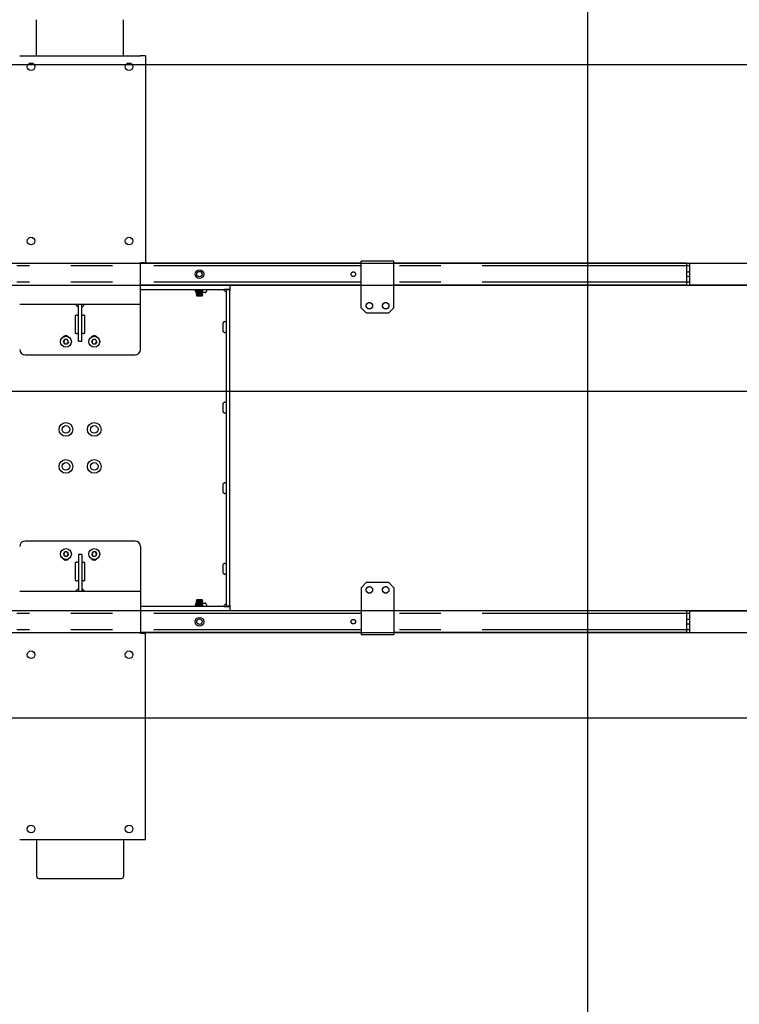
# Model space of a CAD drawing. Extents: x 0 to 8910, y 0 to 6300.
# Drawn here: x 3933 to 4594, y 4117 to 5021 of the extents above; entities that cross this region are included whole.
import ezdxf

# ---------------------------------------------------------------- set-up
doc = ezdxf.new("R2010")
doc.units = 0
doc.header["$LTSCALE"] = 30
doc.linetypes.add('PHANTOM', pattern=[12.7, 6.35, -1.27, 1.27, -1.27, 1.27, -1.27])
doc.layers.get('0').update_dxf_attribs({"linetype": 'CONTINUOUS'})
doc.layers.add('DOLD_REFERENS_RAM___LINJER', color=1, linetype='CONTINUOUS')
doc.styles.add('SLDTEXTSTYLE0', font='TXT', dxfattribs={"width": 0.7})
doc.dimstyles.new('SLDDIMSTYLE0', dxfattribs={"dimtxt": 47.625, "dimasz": 75, "dimexe": 0, "dimexo": 0.0625, "dimgap": 11.90625, "dimtad": 0, "dimtih": 1, "dimtoh": 1, "dimdec": 0, "dimrnd": 1e-09, "dimzin": 12, "dimtxsty": 'SLDTEXTSTYLE0', "dimblk1": 'OPEN30', "dimblk2": 'OPEN30', "dimsah": 1, "dimcen": 0.09, "dimazin": 3, "dimtfac": 1, "dimtofl": 0, "dimtmove": 0, "dimatfit": 3, "dimtolj": 1, "dimtzin": 12})
doc.dimstyles.new('SLDDIMSTYLE1', dxfattribs={"dimtxt": 47.625, "dimasz": 75, "dimexe": 0, "dimexo": 0.0625, "dimgap": 11.90625, "dimtad": 0, "dimtih": 1, "dimtoh": 1, "dimdec": 0, "dimrnd": 1e-09, "dimzin": 12, "dimtxsty": 'SLDTEXTSTYLE0', "dimblk1": 'OPEN30', "dimblk2": 'OPEN30', "dimsah": 1, "dimcen": 0.09, "dimazin": 3, "dimtfac": 1, "dimtmove": 0, "dimatfit": 3, "dimtolj": 1, "dimtzin": 12})
doc.dimstyles.new('SLDDIMSTYLE2', dxfattribs={"dimtxt": 76.2, "dimasz": 75, "dimexe": 0, "dimexo": 0.0625, "dimgap": 19.05, "dimtad": 0, "dimtih": 1, "dimtoh": 1, "dimrnd": 1e-09, "dimzin": 12, "dimtxsty": 'SLDTEXTSTYLE0', "dimsah": 1, "dimcen": 0.09, "dimazin": 3, "dimtfac": 1, "dimtofl": 0, "dimtmove": 0, "dimatfit": 3, "dimtolj": 1, "dimtzin": 12})

# ---------------------------------------------------------------- blocks, each defined once
blk = doc.blocks.new('_OPEN30')
at = {"color": 0, "linetype": 'BYBLOCK'}
for p, q in [((-1, 0.267949), (0, 0)), ((0, 0), (-1, -0.267949)), ((0, 0), (-1, 0))]:
    blk.add_line(p, q, dxfattribs=at)
blk = doc.blocks.new('_D')
at = {"color": 7, "linetype": 'CONTINUOUS'}
for p, q in [((3458.74, 4777.38), (5586.1, 4777.38)), ((5556.1, 4777.38), (5556.1, 4663.82)), ((5556.1, 4478.38), (5556.1, 4591.94)), ((3458.74, 4478.38), (5586.1, 4478.38))]:
    blk.add_line(p, q, dxfattribs=at)
at = {"color": 7, "linetype": 'CONTINUOUS', "xscale": 75, "yscale": 75}
for p, rotation in [((5556.1, 4777.38, -336.95), 90.0000000000004), ((5556.1, 4478.38, -336.95), 270.0000000000004)]:
    blk.add_blockref('_OPEN30', p, dxfattribs=dict(at, rotation=rotation))
at = {"color": 7, "linetype": 'CONTINUOUS', "insert": (5471.54, 4643.1), "char_height": 39.688, "attachment_point": 1, "style": 'SLDTEXTSTYLE0'}
blk.add_mtext('300mm', dxfattribs=at)
blk = doc.blocks.new('_D_1')
at = {"color": 7, "linetype": 'CONTINUOUS'}
for p, q in [((5277.12, 4900.01), (5419.41, 4900.01)), ((5419.41, 4900.01), (5419.41, 4797.38)), ((3458.74, 4797.38), (5449.41, 4797.38)), ((5419.41, 4777.38), (5419.41, 4797.38)), ((3458.74, 4777.38), (5449.41, 4777.38)), ((5419.41, 4777.38), (5419.41, 4702.38))]:
    blk.add_line(p, q, dxfattribs=at)
at = {"color": 7, "linetype": 'CONTINUOUS', "xscale": 75, "yscale": 75}
for p, rotation in [((5419.41, 4797.38, -336.95), 270.0000000000004), ((5419.41, 4777.38, -336.95), 90.0000000000004)]:
    blk.add_blockref('_OPEN30', p, dxfattribs=dict(at, rotation=rotation))
at = {"color": 7, "linetype": 'CONTINUOUS', "char_height": 39.688, "attachment_point": 1, "style": 'SLDTEXTSTYLE0'}
for s, insert in [('20', (5277.12, 4951.17)), ('mm', (5330.77, 4951.17))]:
    blk.add_mtext(s, dxfattribs=dict(at, insert=insert))
blk = doc.blocks.new('_D_2')
at = {"color": 7, "linetype": 'CONTINUOUS'}
for p, q in [((5419.41, 4478.38), (5419.41, 4553.38)), ((3458.74, 4478.38), (5449.41, 4478.38)), ((5419.41, 4478.38), (5419.41, 4458.38)), ((3458.74, 4458.38), (5449.41, 4458.38)), ((5419.41, 4356.48), (5419.41, 4458.38)), ((5277.12, 4356.48), (5419.41, 4356.48))]:
    blk.add_line(p, q, dxfattribs=at)
at = {"color": 7, "linetype": 'CONTINUOUS', "xscale": 75, "yscale": 75}
for p, rotation in [((5419.41, 4478.38, -336.95), 270.0000000000004), ((5419.41, 4458.38, -336.95), 90.0000000000004)]:
    blk.add_blockref('_OPEN30', p, dxfattribs=dict(at, rotation=rotation))
at = {"color": 7, "linetype": 'CONTINUOUS', "char_height": 39.688, "attachment_point": 1, "style": 'SLDTEXTSTYLE0'}
for s, insert in [('20', (5277.12, 4407.64)), ('mm', (5330.77, 4407.64))]:
    blk.add_mtext(s, dxfattribs=dict(at, insert=insert))
blk = doc.blocks.new('_D_3')
at = {"color": 7, "linetype": 'CONTINUOUS'}
for p, q in [((4991.22, 5305.12), (4972.56, 5305.12)), ((4972.56, 5305.12), (4972.56, 5180.23)), ((5320.59, 5305.12), (5339.25, 5305.12)), ((5339.25, 5305.12), (5339.25, 5180.23)), ((4972.56, 5180.23), (4991.22, 5180.23)), ((5339.25, 5180.23), (5320.59, 5180.23)), ((2868.74, 5017.88), (2868.74, 5113.13)), ((7259.74, 5017.88), (7259.74, 5113.13)), ((7259.74, 5083.13), (2868.74, 5083.13))]:
    blk.add_line(p, q, dxfattribs=at)
for points in [[(2868.74, 5083.13), (2943.74, 5073.83), (2943.74, 5092.43)], [(7259.74, 5083.13), (7184.74, 5092.43), (7184.74, 5073.83)]]:
    blk.add_solid(points, dxfattribs=at)
at = {"color": 7, "linetype": 'CONTINUOUS', "char_height": 63.5, "attachment_point": 1, "style": 'SLDTEXTSTYLE0'}
for s, insert in [('172,87in', (4991.22, 5262.09)), ('Min.', (4770.58, 5164.99)), ('4391mm', (4990.92, 5164.99))]:
    blk.add_mtext(s, dxfattribs=dict(at, insert=insert))
blk = doc.blocks.new('_D_4')
at = {"color": 7, "linetype": 'CONTINUOUS'}
for p, q in [((4999.98, 5596.51), (4981.33, 5596.51)), ((4981.33, 5596.51), (4981.33, 5471.62)), ((5329.36, 5596.51), (5348.01, 5596.51)), ((5348.01, 5596.51), (5348.01, 5471.62)), ((4981.33, 5471.62), (4999.98, 5471.62)), ((5348.01, 5471.62), (5329.36, 5471.62)), ((1638.74, 5017.88), (1638.74, 5404.52)), ((8489.74, 5017.88), (8489.74, 5404.52)), ((8489.74, 5374.52), (1638.74, 5374.52))]:
    blk.add_line(p, q, dxfattribs=at)
for points in [[(1638.74, 5374.52), (1713.74, 5365.22), (1713.74, 5383.82)], [(8489.74, 5374.52), (8414.74, 5383.82), (8414.74, 5365.22)]]:
    blk.add_solid(points, dxfattribs=at)
at = {"color": 7, "linetype": 'CONTINUOUS', "char_height": 63.5, "attachment_point": 1, "style": 'SLDTEXTSTYLE0'}
for s, insert in [('269,72in', (4999.98, 5553.48)), ('Max.', (4761.82, 5456.38)), ('6851mm', (4999.68, 5456.38))]:
    blk.add_mtext(s, dxfattribs=dict(at, insert=insert))

msp = doc.modelspace()

# ---------------------------------------------------------------- linework, layer by layer
at = {"color": 7, "linetype": 'CONTINUOUS'}
for p, q in [((3948.7429892, 4987.783314), (3948.7429892, 5021.0597825)), ((4028.7429129, 4987.783314), (4028.7429129, 5021.0597825)), ((3933.2429205, 4987.783314), (4044.2429816, 4987.783314)), ((4048.743013, 4987.783314), (4044.2429816, 4987.783314)), ((4048.743013, 4987.783314), (4048.743013, 4798.0333131)), ((4044.2429816, 4764.2833155), (4044.2429816, 4798.0333131)), ((4044.2429816, 4798.0333131), (4048.743013, 4798.0333131)), ((4246.9702994, 4797.3833096), (4044.2429816, 4797.3833096)), ((4276.9702708, 4799.3833136), (4246.9702994, 4799.3833136)), ((4246.9702994, 4796.883316), (4246.9702994, 4799.3833136)), ((4246.9702994, 4756.3833159), (4246.9702994, 4796.883316)), ((4276.9702708, 4796.883316), (4276.9702708, 4799.3833136)), ((4545.7429921, 4797.3833096), (4276.9702708, 4797.3833096)), ((4276.9702708, 4756.3833159), (4276.9702708, 4796.883316)), ((4545.7429921, 4797.3833096), (4545.7429921, 4794.3833184)), ((4548.7429534, 4794.883312), (4545.7429921, 4794.883312)), ((4545.7429921, 4794.3833184), (4545.7429921, 4780.3833198)), ((4548.7429534, 4794.4833201), (4548.7429534, 4797.4833113)), ((4548.7429534, 4797.4833113), (5008.7429618, 4797.4833113)), ((4548.7429534, 4780.4833215), (4548.7429534, 4794.4833201)), ((4246.9702994, 4777.3833137), (4044.2429816, 4777.3833137)), ((4126.2429391, 4777.3833137), (4126.2429391, 4773.3833205)), ((4545.7429921, 4777.3833137), (4276.9702708, 4777.3833137)), ((4545.7429921, 4780.3833198), (4545.7429921, 4777.3833137)), ((4548.7429534, 4779.8833114), (4545.7429921, 4779.8833114)), ((4548.7429534, 4777.4833154), (4548.7429534, 4780.4833215)), ((4548.7429534, 4777.4833154), (5008.7429618, 4777.4833154)), ((4044.2429816, 4773.3833205), (4121.2429439, 4773.3833205)), ((4094.7429573, 4771.7975241), (4094.7429573, 4773.3833205)), ((4095.3429376, 4773.3833205), (4095.3429376, 4773.2715767)), ((4095.3429376, 4773.2715767), (4095.8974396, 4772.8833121)), ((4095.3429376, 4773.2715767), (4101.3429796, 4773.2715767)), ((4095.8974396, 4772.8833121), (4095.3429376, 4772.4950474)), ((4095.3429376, 4772.4950474), (4095.3429376, 4772.2715747)), ((4095.3429376, 4772.4950474), (4101.3429796, 4772.4950474)), ((4095.3429376, 4772.2715747), (4095.8974396, 4771.8833101)), ((4095.3429376, 4772.2715747), (4101.3429796, 4772.2715747)), ((4095.8974396, 4771.8833101), (4095.3429376, 4771.4950454)), ((4095.3429376, 4771.4950454), (4095.3429376, 4771.2715876)), ((4095.3429376, 4771.4950454), (4101.3429796, 4771.4950454)), ((4095.3429376, 4771.2715876), (4095.8974396, 4770.8833229)), ((4095.3429376, 4771.2715876), (4101.3429796, 4771.2715876)), ((4095.8974396, 4770.8833229), (4095.3429376, 4770.4950583)), ((4095.3429376, 4770.4950583), (4095.3429376, 4770.2715856)), ((4095.3429376, 4770.4950583), (4101.3429796, 4770.4950583)), ((4095.3429376, 4770.2715856), (4095.8974396, 4769.8833209)), ((4095.3429376, 4770.2715856), (4101.3429796, 4770.2715856)), ((4095.8974396, 4769.8833209), (4095.3429376, 4769.4950562)), ((4095.3429376, 4769.4950562), (4095.3429376, 4769.2715835)), ((4095.3429376, 4769.4950562), (4101.3429796, 4769.4950562)), ((4095.3429376, 4769.2715835), (4095.8974396, 4768.8833189)), ((4095.3429376, 4769.2715835), (4101.3429796, 4769.2715835)), ((4095.8974396, 4768.8833189), (4095.3429376, 4768.4950542)), ((4095.3429376, 4768.4950542), (4095.3429376, 4768.2715815)), ((4095.3429376, 4768.4950542), (4101.3429796, 4768.4950542)), ((4095.3429376, 4768.2715815), (4095.8974396, 4767.8833168)), ((4095.3429376, 4768.2715815), (4101.3429796, 4768.2715815)), ((4095.8974396, 4767.8833168), (4095.6034099, 4767.6773977)), ((4095.6034099, 4767.6773977), (4095.8974396, 4767.3833233)), ((4098.3429586, 4767.6773977), (4095.6034099, 4767.6773977)), ((4095.8974396, 4772.8833121), (4100.7884776, 4772.8833121)), ((4095.8974396, 4771.8833101), (4100.7884776, 4771.8833101)), ((4095.8974396, 4770.8833229), (4100.7884776, 4770.8833229)), ((4095.8974396, 4769.8833209), (4100.7884776, 4769.8833209)), ((4095.8974396, 4768.8833189), (4100.7884776, 4768.8833189)), ((4095.8974396, 4767.8833168), (4100.7884776, 4767.8833168)), ((4095.8974396, 4767.3833233), (4100.7884776, 4767.3833233)), ((4101.0825669, 4767.6773977), (4098.3429586, 4767.6773977)), ((4100.7884776, 4772.8833121), (4101.3429796, 4773.2715767)), ((4101.3429796, 4772.4950474), (4100.7884776, 4772.8833121)), ((4100.7884776, 4771.8833101), (4101.3429796, 4772.2715747)), ((4101.3429796, 4771.4950454), (4100.7884776, 4771.8833101)), ((4100.7884776, 4770.8833229), (4101.3429796, 4771.2715876)), ((4101.3429796, 4770.4950583), (4100.7884776, 4770.8833229)), ((4100.7884776, 4769.8833209), (4101.3429796, 4770.2715856)), ((4101.3429796, 4769.4950562), (4100.7884776, 4769.8833209)), ((4100.7884776, 4768.8833189), (4101.3429796, 4769.2715835)), ((4101.3429796, 4768.4950542), (4100.7884776, 4768.8833189)), ((4100.7884776, 4767.8833168), (4101.3429796, 4768.2715815)), ((4101.0825669, 4767.6773977), (4100.7884776, 4767.8833168)), ((4100.7884776, 4767.3833233), (4101.0825669, 4767.6773977)), ((4101.3429796, 4773.2715767), (4101.3429796, 4773.3833205)), ((4101.3429796, 4772.2715747), (4101.3429796, 4772.4950474)), ((4101.3429796, 4771.2715876), (4101.3429796, 4771.4950454)), ((4101.3429796, 4770.2715856), (4101.3429796, 4770.4950583)), ((4103.7429606, 4770.3833145), (4101.3429796, 4770.3833145)), ((4101.3429796, 4769.2715835), (4101.3429796, 4769.4950562)), ((4101.3429796, 4768.2715815), (4101.3429796, 4768.4950542)), ((4104.7429477, 4773.3833205), (4104.7429477, 4771.7975241)), ((4123.2429778, 4770.3833145), (4120.2429568, 4773.3833205)), ((4126.2429391, 4773.3833205), (4121.2429439, 4773.3833205)), ((4123.2429778, 4773.3833205), (4123.2429778, 4773.0493408)), ((4123.2429778, 4773.1833172), (4126.2429391, 4773.1833172)), ((4123.2429778, 4772.1833151), (4123.2429778, 4773.0493408)), ((4123.2429778, 4483.383314), (4123.2429778, 4772.1833151)), ((4126.2429391, 4773.1833172), (4126.2429391, 4773.3833205)), ((4126.2429391, 4773.1833172), (4126.2429391, 4772.1833151)), ((4126.2429391, 4483.383314), (4126.2429391, 4772.1833151)), ((3933.2429205, 4759.7833138), (4044.2429816, 4759.7833138)), ((3987.2429406, 4756.7833227), (3984.2429196, 4759.7833138)), ((3987.2429406, 4725.7833194), (3987.2429406, 4759.7833138)), ((3990.2429615, 4725.7833194), (3990.2429615, 4759.7833138)), ((3993.2429825, 4759.7833138), (3990.2429615, 4756.7833227)), ((4044.2429816, 4759.7833138), (4044.2429816, 4764.2833155)), ((4044.2429816, 4758.2833183), (4044.2429816, 4759.7833138)), ((4044.2429816, 4718.2833191), (4044.2429816, 4758.2833183)), ((3984.2429196, 4748.7833139), (3984.2429196, 4733.7833133)), ((3985.6572186, 4749.7833159), (3987.2429406, 4749.7833159)), ((3990.2429615, 4749.7833159), (3991.8288027, 4749.7833159)), ((3993.2429825, 4733.7833133), (3993.2429825, 4748.7833139)), ((4246.9702994, 4756.3833159), (4251.9702946, 4751.3833132)), ((4271.9702755, 4751.3833132), (4251.9702946, 4751.3833132)), ((4271.9702755, 4751.3833132), (4276.9702708, 4756.3833159)), ((4120.2429568, 4734.7833153), (4120.2429568, 4742.7833166)), ((4121.6571962, 4743.7833187), (4123.2429778, 4743.7833187)), ((3987.2429406, 4732.7833187), (3985.6572186, 4732.7833187)), ((3991.8288027, 4732.7833187), (3990.2429615, 4732.7833187)), ((4123.2429778, 4733.7833133), (4121.6571962, 4733.7833133)), ((3973.3850991, 4725.2833184), (3974.5639597, 4727.325314)), ((3974.5639597, 4723.2413155), (3973.3850991, 4725.2833184)), ((3976.9219195, 4727.325314), (3974.5639597, 4727.325314)), ((3974.5639597, 4723.2413155), (3976.9219195, 4723.2413155)), ((3978.1008994, 4725.2833184), (3976.9219195, 4727.325314)), ((3978.1008994, 4725.2833184), (3976.9219195, 4723.2413155)), ((3987.2429406, 4725.7833194), (3990.2429615, 4725.7833194)), ((3999.385122, 4725.2833184), (4000.5639826, 4727.325314)), ((4000.5639826, 4723.2413155), (3999.385122, 4725.2833184)), ((4002.9219424, 4727.325314), (4000.5639826, 4727.325314)), ((4000.5639826, 4723.2413155), (4002.9219424, 4723.2413155)), ((4004.100803, 4725.2833184), (4002.9219424, 4727.325314)), ((4004.100803, 4725.2833184), (4002.9219424, 4723.2413155)), ((3938.2429158, 4713.2833165), (4039.2429863, 4713.2833165)), ((4120.2429568, 4660.7833181), (4120.2429568, 4668.7833157)), ((4121.6571962, 4669.7833177), (4123.2429778, 4669.7833177)), ((4123.2429778, 4659.7833161), (4121.6571962, 4659.7833161)), ((4120.2429568, 4586.7833172), (4120.2429568, 4594.7833147)), ((4121.6571962, 4595.7833168), (4123.2429778, 4595.7833168)), ((4123.2429778, 4585.7833151), (4121.6571962, 4585.7833151)), ((4039.2429863, 4542.2833127), (3938.2429158, 4542.2833127)), ((3975.0264918, 4532.5297427), (3973.4393393, 4530.7860908)), ((3973.4393393, 4530.7860908), (3974.1556679, 4528.5396662)), ((3975.0264918, 4532.5297427), (3977.3302113, 4532.0269626)), ((3978.0466591, 4529.7805381), (3977.3302113, 4532.0269626)), ((4000.1786982, 4532.0476007), (3999.4329249, 4529.8107576)), ((4002.4887358, 4532.5201687), (4000.1786982, 4532.0476007)), ((4002.4887358, 4532.5201687), (4004.0530001, 4530.7558787)), ((4003.3072268, 4528.5190281), (4004.0530001, 4530.7558787)), ((4044.2429816, 4537.2833174), (4044.2429816, 4497.2833109)), ((3976.4593874, 4528.0368936), (3974.1556679, 4528.5396662)), ((3978.0466591, 4529.7805381), (3976.4593874, 4528.0368936)), ((3984.2429196, 4521.7833158), (3984.2429196, 4506.7833152)), ((3985.6572186, 4522.7833178), (3987.2429406, 4522.7833178)), ((3990.2429615, 4529.7833171), (3987.2429406, 4529.7833171)), ((3987.2429406, 4529.7833171), (3987.2429406, 4495.7833153)), ((3990.2429615, 4529.7833171), (3990.2429615, 4495.7833153)), ((3990.2429615, 4522.7833178), (3991.8288027, 4522.7833178)), ((3993.2429825, 4506.7833152), (3993.2429825, 4521.7833158)), ((4000.9971892, 4528.0464676), (3999.4329249, 4529.8107576)), ((4003.3072268, 4528.5190281), (4000.9971892, 4528.0464676)), ((4121.6571962, 4521.7833158), (4123.2429778, 4521.7833158)), ((4120.2429568, 4512.7833199), (4120.2429568, 4520.7833138)), ((3987.2429406, 4505.7833132), (3985.6572186, 4505.7833132)), ((3991.8288027, 4505.7833132), (3990.2429615, 4505.7833132)), ((4123.2429778, 4511.7833179), (4121.6571962, 4511.7833179)), ((4251.9702946, 4504.3833193), (4246.9702994, 4499.3833166)), ((4251.9702946, 4504.3833193), (4271.9702755, 4504.3833193)), ((4276.9702708, 4499.3833166), (4271.9702755, 4504.3833193)), ((4044.2429816, 4495.7833153), (3933.2429205, 4495.7833153)), ((3984.2429196, 4495.7833153), (3987.2429406, 4498.7833214)), ((3990.2429615, 4498.7833214), (3993.2429825, 4495.7833153)), ((4044.2429816, 4497.2833109), (4044.2429816, 4495.7833153)), ((4044.2429816, 4495.7833153), (4044.2429816, 4491.2833136)), ((4246.9702994, 4499.3833166), (4246.9702994, 4458.8833165)), ((4276.9702708, 4499.3833166), (4276.9702708, 4458.8833165)), ((4044.2429816, 4491.2833136), (4044.2429816, 4457.533316)), ((4095.8974396, 4487.6833123), (4095.3429376, 4487.2950476)), ((4095.3429376, 4487.2950476), (4095.3429376, 4487.0715749)), ((4101.3429796, 4487.2950476), (4095.3429376, 4487.2950476)), ((4095.3429376, 4487.0715749), (4095.8974396, 4486.6833102)), ((4101.3429796, 4487.0715749), (4095.3429376, 4487.0715749)), ((4095.8974396, 4486.6833102), (4095.3429376, 4486.2950456)), ((4095.3429376, 4486.2950456), (4095.3429376, 4486.0715878)), ((4101.3429796, 4486.2950456), (4095.3429376, 4486.2950456)), ((4095.3429376, 4486.0715878), (4095.8974396, 4485.6833231)), ((4101.3429796, 4486.0715878), (4095.3429376, 4486.0715878)), ((4095.8974396, 4485.6833231), (4095.3429376, 4485.2950585)), ((4095.3429376, 4485.2950585), (4095.3429376, 4485.0715857)), ((4101.3429796, 4485.2950585), (4095.3429376, 4485.2950585)), ((4095.8974396, 4488.1833207), (4095.6034099, 4487.8892314)), ((4095.6034099, 4487.8892314), (4095.8974396, 4487.6833123)), ((4095.6034099, 4487.8892314), (4098.3429586, 4487.8892314)), ((4100.7884776, 4488.1833207), (4095.8974396, 4488.1833207)), ((4100.7884776, 4487.6833123), (4095.8974396, 4487.6833123)), ((4100.7884776, 4486.6833102), (4095.8974396, 4486.6833102)), ((4100.7884776, 4485.6833231), (4095.8974396, 4485.6833231)), ((4098.3429586, 4487.8892314), (4101.0825669, 4487.8892314)), ((4101.0825669, 4487.8892314), (4100.7884776, 4488.1833207)), ((4100.7884776, 4487.6833123), (4101.0825669, 4487.8892314)), ((4101.3429796, 4487.2950476), (4100.7884776, 4487.6833123)), ((4100.7884776, 4486.6833102), (4101.3429796, 4487.0715749)), ((4101.3429796, 4486.2950456), (4100.7884776, 4486.6833102)), ((4100.7884776, 4485.6833231), (4101.3429796, 4486.0715878)), ((4101.3429796, 4485.2950585), (4100.7884776, 4485.6833231)), ((4101.3429796, 4487.0715749), (4101.3429796, 4487.2950476)), ((4101.3429796, 4486.0715878), (4101.3429796, 4486.2950456)), ((4101.3429796, 4485.0715857), (4101.3429796, 4485.2950585)), ((4101.3429796, 4485.1833147), (4103.7429606, 4485.1833147)), ((4120.2429568, 4482.1833235), (4123.2429778, 4485.1833147)), ((4121.2429439, 4482.1833235), (4044.2429816, 4482.1833235)), ((4246.9702994, 4478.1833154), (4044.2429816, 4478.1833154)), ((4094.7429573, 4482.1833235), (4094.7429573, 4483.7691051)), ((4095.3429376, 4485.0715857), (4095.8974396, 4484.6833211)), ((4101.3429796, 4485.0715857), (4095.3429376, 4485.0715857)), ((4095.8974396, 4484.6833211), (4095.3429376, 4484.2950564)), ((4095.3429376, 4484.2950564), (4095.3429376, 4484.0715837)), ((4101.3429796, 4484.2950564), (4095.3429376, 4484.2950564)), ((4095.3429376, 4484.0715837), (4095.8974396, 4483.6833191)), ((4101.3429796, 4484.0715837), (4095.3429376, 4484.0715837)), ((4095.8974396, 4483.6833191), (4095.3429376, 4483.2950544)), ((4095.3429376, 4483.2950544), (4095.3429376, 4483.0715817)), ((4101.3429796, 4483.2950544), (4095.3429376, 4483.2950544)), ((4095.3429376, 4483.0715817), (4095.8974396, 4482.683317)), ((4101.3429796, 4483.0715817), (4095.3429376, 4483.0715817)), ((4095.8974396, 4482.683317), (4095.3429376, 4482.2950524)), ((4095.3429376, 4482.2950524), (4095.3429376, 4482.1833235)), ((4101.3429796, 4482.2950524), (4095.3429376, 4482.2950524)), ((4100.7884776, 4484.6833211), (4095.8974396, 4484.6833211)), ((4100.7884776, 4483.6833191), (4095.8974396, 4483.6833191)), ((4100.7884776, 4482.683317), (4095.8974396, 4482.683317)), ((4100.7884776, 4484.6833211), (4101.3429796, 4485.0715857)), ((4101.3429796, 4484.2950564), (4100.7884776, 4484.6833211)), ((4100.7884776, 4483.6833191), (4101.3429796, 4484.0715837)), ((4101.3429796, 4483.2950544), (4100.7884776, 4483.6833191)), ((4100.7884776, 4482.683317), (4101.3429796, 4483.0715817)), ((4101.3429796, 4482.2950524), (4100.7884776, 4482.683317)), ((4101.3429796, 4484.0715837), (4101.3429796, 4484.2950564)), ((4101.3429796, 4483.0715817), (4101.3429796, 4483.2950544)), ((4101.3429796, 4482.1833235), (4101.3429796, 4482.2950524)), ((4104.7429477, 4483.7691051), (4104.7429477, 4482.1833235)), ((4121.2429439, 4482.1833235), (4126.2429391, 4482.1833235)), ((4123.2429778, 4482.5172883), (4123.2429778, 4483.383314)), ((4123.2429778, 4482.5172883), (4123.2429778, 4482.1833235)), ((4126.2429391, 4482.383312), (4123.2429778, 4482.383312)), ((4126.2429391, 4483.383314), (4126.2429391, 4482.383312)), ((4126.2429391, 4482.1833235), (4126.2429391, 4482.383312)), ((4126.2429391, 4482.1833235), (4126.2429391, 4478.1833154)), ((4545.7429921, 4478.1833154), (4276.9702708, 4478.1833154)), ((4545.7429921, 4478.1833154), (4545.7429921, 4475.1833093)), ((4548.7429534, 4475.283311), (4548.7429534, 4478.2833171)), ((4548.7429534, 4478.2833171), (5008.7429618, 4478.2833171)), ((4548.7429534, 4475.6833178), (4545.7429921, 4475.6833178)), ((4545.7429921, 4475.1833093), (4545.7429921, 4461.1833107)), ((4548.7429534, 4461.2833124), (4548.7429534, 4475.283311)), ((4246.9702994, 4458.1833195), (4044.2429816, 4458.1833195)), ((4246.9702994, 4458.8833165), (4246.9702994, 4456.3833189)), ((4276.9702708, 4458.8833165), (4276.9702708, 4456.3833189)), ((4545.7429921, 4458.1833195), (4276.9702708, 4458.1833195)), ((4545.7429921, 4461.1833107), (4545.7429921, 4458.1833195)), ((4548.7429534, 4460.6833172), (4545.7429921, 4460.6833172)), ((4548.7429534, 4458.2833212), (4548.7429534, 4461.2833124)), ((4548.7429534, 4458.2833212), (5008.7429618, 4458.2833212)), ((4044.2429816, 4457.533316), (4048.743013, 4457.533316)), ((4048.743013, 4267.7833152), (4048.743013, 4457.533316)), ((4246.9702994, 4456.3833189), (4276.9702708, 4456.3833189)), ((4044.2429816, 4267.7833152), (3933.2429205, 4267.7833152)), ((3948.7429892, 4267.7833152), (3948.7429892, 4234.5068466)), ((4028.7429129, 4267.7833152), (4028.7429129, 4234.5068466)), ((4048.743013, 4267.7833152), (4044.2429816, 4267.7833152)), ((3950.7429635, 4232.4455988), (4026.7429387, 4232.4455988))]:
    msp.add_line(p, q, dxfattribs=at)
at = {"color": 7, "linetype": 'PHANTOM'}
for p, q in [((4246.9702994, 4794.883312), (3930.7429825, 4794.883312)), ((4276.9702708, 4799.3833136), (4246.9702994, 4799.3833136)), ((4246.9702994, 4796.883316), (4246.9702994, 4799.3833136)), ((4246.9702994, 4756.3833159), (4246.9702994, 4796.883316)), ((4276.9702708, 4796.883316), (4276.9702708, 4799.3833136)), ((4276.9702708, 4756.3833159), (4276.9702708, 4796.883316)), ((4548.7429534, 4794.883312), (4276.9702708, 4794.883312)), ((4548.7429534, 4794.4833201), (4548.7429534, 4797.4833113)), ((4548.7429534, 4797.4833113), (5008.7429618, 4797.4833113)), ((4548.7429534, 4780.4833215), (4548.7429534, 4794.4833201)), ((4246.9702994, 4779.8833114), (3930.7429825, 4779.8833114)), ((4548.7429534, 4779.8833114), (4276.9702708, 4779.8833114)), ((4548.7429534, 4777.4833154), (4548.7429534, 4780.4833215)), ((4548.7429534, 4777.4833154), (5008.7429618, 4777.4833154)), ((4246.9702994, 4756.3833159), (4251.9702946, 4751.3833132)), ((4271.9702755, 4751.3833132), (4251.9702946, 4751.3833132)), ((4271.9702755, 4751.3833132), (4276.9702708, 4756.3833159)), ((4251.9702946, 4504.3833193), (4246.9702994, 4499.3833166)), ((4251.9702946, 4504.3833193), (4271.9702755, 4504.3833193)), ((4276.9702708, 4499.3833166), (4271.9702755, 4504.3833193)), ((4246.9702994, 4499.3833166), (4246.9702994, 4458.8833165)), ((4276.9702708, 4499.3833166), (4276.9702708, 4458.8833165)), ((4548.7429534, 4478.2833171), (5008.7429618, 4478.2833171)), ((4548.7429534, 4475.283311), (4548.7429534, 4478.2833171)), ((4246.9702994, 4475.6833178), (3930.7429825, 4475.6833178)), ((4548.7429534, 4475.6833178), (4276.9702708, 4475.6833178)), ((4548.7429534, 4461.2833124), (4548.7429534, 4475.283311)), ((4246.9702994, 4460.6833172), (3930.7429825, 4460.6833172)), ((4246.9702994, 4458.8833165), (4246.9702994, 4456.3833189)), ((4548.7429534, 4460.6833172), (4276.9702708, 4460.6833172)), ((4276.9702708, 4458.8833165), (4276.9702708, 4456.3833189)), ((4548.7429534, 4458.2833212), (4548.7429534, 4461.2833124)), ((4548.7429534, 4458.2833212), (5008.7429618, 4458.2833212)), ((4246.9702994, 4456.3833189), (4276.9702708, 4456.3833189))]:
    msp.add_line(p, q, dxfattribs=at)
at = {"color": 7, "linetype": 'CONTINUOUS'}
for centre, radius in [((3943.7429625, 4977.7833163), 3.5), ((4033.7429625, 4977.7833163), 3.5), ((3943.7429625, 4817.7833163), 3.5), ((4033.7429625, 4817.7833163), 3.5), ((4098.3429625, 4787.3833163), 4), ((4098.3429625, 4787.3833163), 2.5), ((4254.4702781, 4758.3833163), 3), ((4269.4702781, 4758.3833163), 3), ((3975.7429625, 4725.2833163), 5), ((4001.7429625, 4725.2833163), 5), ((3975.7429625, 4644.7833163), 6.3), ((3975.7429625, 4644.7833163), 3.5), ((4001.7429625, 4644.7833163), 6.3), ((4001.7429625, 4644.7833163), 3.5), ((3975.7429625, 4610.7833163), 6.3), ((3975.7429625, 4610.7833163), 3.5), ((4001.7429625, 4610.7833163), 6.3), ((4001.7429625, 4610.7833163), 3.5), ((3975.7429625, 4530.2833163), 5), ((4001.7429625, 4530.2833163), 5), ((4254.4702781, 4497.3833163), 3), ((4269.4702781, 4497.3833163), 3), ((4098.3429625, 4468.1833163), 4), ((4098.3429625, 4468.1833163), 2.5), ((3943.7429625, 4437.7833163), 3.5), ((4033.7429625, 4437.7833163), 3.5), ((3943.7429625, 4277.7833163), 3.5), ((4033.7429625, 4277.7833163), 3.5)]:
    msp.add_circle(centre, radius, dxfattribs=at)
at = {"color": 7, "linetype": 'PHANTOM'}
for centre, radius in [((4239.7429625, 4787.3833163), 2.1), ((4254.4702781, 4758.3833163), 3), ((4269.4702781, 4758.3833163), 3), ((4254.4702781, 4497.3833163), 3), ((4269.4702781, 4497.3833163), 3), ((4239.7429625, 4468.1833163), 2.1)]:
    msp.add_circle(centre, radius, dxfattribs=at)
at = {"color": 7, "linetype": 'CONTINUOUS'}
for centre, radius, start, end in [((4547.2429625, 4787.3833163), 2.1, 44.4153085972, 135.5846914028), ((4547.2429625, 4787.3833163), 2.1, 224.4153085972, 270), ((4547.2429625, 4787.3833163), 2.1, 270, 315.5846914028), ((3975.7429625, 4727.2833163), 3.5, 38.6821852388, 141.3178147835), ((4001.7429625, 4727.2833163), 3.5, 38.6821850949, 141.3178149296), ((3975.7429625, 4725.2833163), 2.042, 150, 210), ((3975.7429625, 4725.2833163), 2.042, 90, 150), ((3975.7429625, 4725.2833163), 2.042, 210, 270), ((3975.7429625, 4725.2833163), 2.042, 30, 90), ((3975.7429625, 4725.2833163), 2.042, 270, 330), ((3975.7429625, 4725.2833163), 2.042, 330, 30), ((4001.7429625, 4725.2833163), 2.042, 150, 210), ((4001.7429625, 4725.2833163), 2.042, 90, 150), ((4001.7429625, 4725.2833163), 2.042, 210, 270), ((4001.7429625, 4725.2833163), 2.042, 30, 90), ((4001.7429625, 4725.2833163), 2.042, 270, 329.9999999999), ((4001.7429625, 4725.2833163), 2.042, 329.9999999999, 30), ((3938.2429625, 4718.2833163), 5, 180, 270), ((4039.2429625, 4718.2833163), 5, 270, 0), ((3938.2429625, 4537.2833163), 5, 90, 180), ((4039.2429625, 4537.2833163), 5, 0, 90), ((3975.7429625, 4530.2833163), 2.042, 137.6882589518, 197.6882589518), ((3975.7429625, 4530.2833163), 2.042, 77.6882589518, 137.6882589518), ((3975.7429625, 4530.2833163), 2.042, 17.6882589518, 77.6882589518), ((3975.7429625, 4530.2833163), 2.042, 317.6882589519, 17.6882589518), ((4001.7429625, 4530.2833163), 2.042, 161.561330532, 221.561330532), ((4001.7429625, 4530.2833163), 2.042, 101.561330532, 161.561330532), ((4001.7429625, 4530.2833163), 2.042, 41.561330532, 101.561330532), ((4001.7429625, 4530.2833163), 2.042, 341.561330532, 41.561330532), ((3975.7429625, 4528.2833163), 3.5, 218.6821860047, 321.3178139809), ((3975.7429625, 4530.2833163), 2.042, 197.6882589518, 257.6882589518), ((3975.7429625, 4530.2833163), 2.042, 257.6882589518, 317.6882589519), ((4001.7429625, 4528.2833163), 3.5, 218.682185604, 321.3178143771), ((4001.7429625, 4530.2833163), 2.042, 221.561330532, 281.561330532), ((4001.7429625, 4530.2833163), 2.042, 281.561330532, 341.561330532), ((4547.2429625, 4468.1833163), 2.1, 44.4153085972, 135.5846914028), ((4547.2429625, 4468.1833163), 2.1, 224.4153085972, 270), ((4547.2429625, 4468.1833163), 2.1, 270, 315.5846914028)]:
    msp.add_arc(centre, radius, start, end, dxfattribs=at)
for centre, major_axis, ratio, start_param, end_param in [((4095.7429625, 4771.7975298), (0, -1.4142136), 0.7071067812, 4.7123889804, 5.8769230316), ((4103.7429625, 4771.7975298), (0, 1.4142136), 0.7071067812, 3.1415926536, 4.7123889804), ((3985.6571761, 4748.7833163), (-1.4142136, 0), 0.7071067812, 4.7123889804, 6.2831853072), ((3991.8287489, 4748.7833163), (-1.4142136, 0), 0.7071067812, 3.1415926536, 4.7123889804), ((4121.6571761, 4742.7833163), (-1.4142136, 0), 0.7071067812, 4.7123889804, 6.2831853072), ((3985.6571761, 4733.7833163), (1.4142136, 0), 0.7071067812, 3.1415926536, 4.7123889804), ((3991.8287489, 4733.7833163), (1.4142136, 0), 0.7071067812, 4.7123889804, 6.2831853072), ((4121.6571761, 4734.7833163), (1.4142136, 0), 0.7071067812, 3.1415926536, 4.7123889804), ((4121.6571761, 4668.7833163), (-1.4142136, 0), 0.7071067812, 4.7123889804, 6.2831853072), ((4121.6571761, 4660.7833163), (1.4142136, 0), 0.7071067812, 3.1415926536, 4.7123889804), ((4121.6571761, 4594.7833163), (-1.4142136, 0), 0.7071067812, 4.7123889804, 6.2831853072), ((4121.6571761, 4586.7833163), (1.4142136, 0), 0.7071067812, 3.1415926536, 4.7123889804), ((3985.6571761, 4521.7833163), (-1.4142136, 0), 0.7071067812, 4.7123889804, 6.2831853072), ((3991.8287489, 4521.7833163), (-1.4142136, 0), 0.7071067812, 3.1415926536, 4.7123889804), ((4121.6571761, 4520.7833163), (-1.4142136, 0), 0.7071067812, 4.7123889804, 6.2831853072), ((4121.6571761, 4512.7833163), (1.4142136, 0), 0.7071067812, 3.1415926536, 4.7123889804), ((3985.6571761, 4506.7833163), (1.4142136, 0), 0.7071067812, 3.1415926536, 4.7123889804), ((3991.8287489, 4506.7833163), (1.4142136, 0), 0.7071067812, 4.7123889804, 6.2831853072), ((4103.7429677, 4483.7691027), (0, 1.4142136), 0.7071067812, 4.7123889804, 6.2831853072), ((4095.7429677, 4483.7691027), (0, -1.4142136), 0.7071067812, 3.5478579707, 4.7123889804), ((3950.7429625, 4234.5068406), (0, -2.0612273), 0.9702957263, 4.7123889804, 6.2831853072), ((4026.7429625, 4234.5068406), (0, -2.0612273), 0.9702957263, 0, 1.5707963268)]:
    msp.add_ellipse(centre, major_axis=major_axis, ratio=ratio, start_param=start_param, end_param=end_param, dxfattribs=at)
at = {"layer": 'DOLD_REFERENS_RAM___LINJER'}
for p, q in [((4454.9996835, 5880), (4454.9996835, 419.9998687)), ((1319.9996835, 4980), (7589.9996835, 4980)), ((1619.9996835, 4680), (7289.9996835, 4680)), ((1919.9996835, 4380), (6989.9996835, 4380))]:
    msp.add_line(p, q, dxfattribs=at)

# ---------------------------------------------------------------- dimensions: what is measured, and where the dimension line sits
at = {"color": 7, "linetype": 'CONTINUOUS'}
for base, p1, p2, text, picture, middle in [((1638.7429625, 5491.7317009), (8489.7429625, 4987.8833163), (1638.7429625, 4987.8833163), 'Max. <>', '_D_4', (5064.2429625, 5491.7317009)), ((2868.7429625, 5200.3407331), (7259.7429625, 4987.8833163), (2868.7429625, 4987.8833163), 'Min. <>', '_D_3', (5064.2429625, 5200.3407331))]:
    dim = msp.add_linear_dim(base=base, p1=p1, p2=p2, text=text, dimstyle='SLDDIMSTYLE2', dxfattribs=at)
    dim.commit()
    dim.dimension.update_dxf_attribs({"geometry": picture, "text_midpoint": middle, "dimtype": 160})
for base, p1, p2, text, dimstyle, picture, middle in [((5419.4083301, 4797.3833163), (3428.7429625, 4777.3833163), (3428.7429625, 4797.3833163), '<>mm', 'SLDDIMSTYLE1', '_D_1', (5419.4083301, 4935.9445399)), ((5556.1002142, 4478.3833163), (3428.7429625, 4777.3833163), (3428.7429625, 4478.3833163), '300mm', 'SLDDIMSTYLE0', '_D', (5556.1002142, 4627.8833163)), ((5419.4083301, 4458.3833163), (3428.7429625, 4478.3833163), (3428.7429625, 4458.3833163), '<>mm', 'SLDDIMSTYLE1', '_D_2', (5419.4083301, 4392.4181643))]:
    dim = msp.add_linear_dim(base=base, p1=p1, p2=p2, angle=90, text=text, dimstyle=dimstyle, dxfattribs=at)
    dim.commit()
    dim.dimension.update_dxf_attribs({"geometry": picture, "text_midpoint": middle, "dimtype": 160})

doc.saveas('drawing.dxf')
